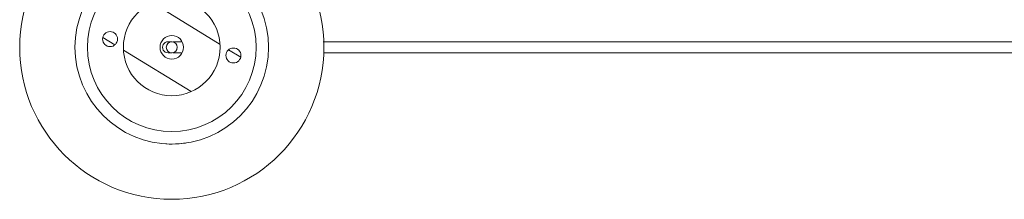
# Model space of a CAD drawing. Units: millimetres. Extents: x 1.53 to 8.81, y 1.18 to 7.47.
# Drawn here: x 4.24 to 4.59, y 3.16 to 3.22 of the extents above; entities that cross this region are included whole.
import ezdxf

# ---------------------------------------------------------------- set-up
doc = ezdxf.new("R2010")
doc.units = ezdxf.units.MM
doc.layers.add('S&C_lighting', color=8, linetype='Continuous', lineweight=0)

# ---------------------------------------------------------------- blocks, each defined once
blk = doc.blocks.new('*U14')
at = {"layer": 'S&C_lighting', "color": 250, "true_color": 0x262626}
for p, q in [((-0.006867027163934836, 0.01573426163577096), (0.01713940968375027, 0.0009816752174174326)), ((-0.02445761851413408, 0.003515556413049126), (-0.02016989912999634, 0.0008806400132925774)), ((0, 0.001962000093271854), (-0.001317523638590501, 0.001962000093271854)), ((0.003584747475088079, 0.001962000093271854), (0.0003433499878155999, 0.001962000093271854)), ((0.540209753036379, 0.001962000093271854), (0.05374793518330989, 0.001962000093271854)), ((-0.01713940968375027, -0.000981675217190059), (0.006867027163934836, -0.01573426163554359)), ((-0.001317523638590501, -0.00196200009304448), (0, -0.00196200009304448)), ((0.0003433499878155999, -0.00196200009304448), (0.003655081485248957, -0.00196200009304448)), ((0.02016989913045109, -0.0008806400130652037), (0.02445761851413408, -0.003515556412821752)), ((0.05387589418887728, -0.00196200009304448), (0.540219634830919, -0.00196200009304448))]:
    blk.add_line(p, q, dxfattribs=at)
at = {"layer": 'S&C_lighting', "color": 250, "true_color": 0x262626, "flags": 128}
blk.add_lwpolyline([(0.004859394349296053, -0.03398938584678035), (0.004868944953614118, -0.03398802271476598), (0.004628815338492132, -0.03402155649655469), (0.004153010498612275, -0.03408290840661721), (0.00347543537736783, -0.03415865177657906), (0.002657824237758177, -0.03423197586084825), (0.002383413721872785, -0.03425217433641592)], dxfattribs=at)
at = {"layer": 'S&C_lighting', "color": 250, "true_color": 0x262626}
for centre, radius in [((0, 0), 0.05395499999999979), ((0, 0), 0.03433500000000009), ((0, 0), 0.02992049999999998), ((0, 0), 0.0171675), ((-0.02188081562962907, 0.002902613241076324), 0.002648700000000275), ((0, 0), 0.004169249999999706), ((-2.563183443271555e-08, 1.020998752210289e-08), 0.001961985753850468), ((0.02188081562962907, -0.002902613241076324), 0.002648700000000216)]:
    blk.add_circle(centre, radius, dxfattribs=at)
for centre, radius, start, end in [((-0.001322267010436917, 0), 0.001962005827019003, 89.86148080533734, 270.1385191946626), ((0, 0), 0.03433500000000017, 266.539555430131, 273.9804707048385)]:
    blk.add_arc(centre, radius, start, end, dxfattribs=at)

msp = doc.modelspace()

# ---------------------------------------------------------------- block references
msp.add_blockref('*U14', (4.297524140668024, 3.214230908901289))

doc.saveas('drawing.dxf')
